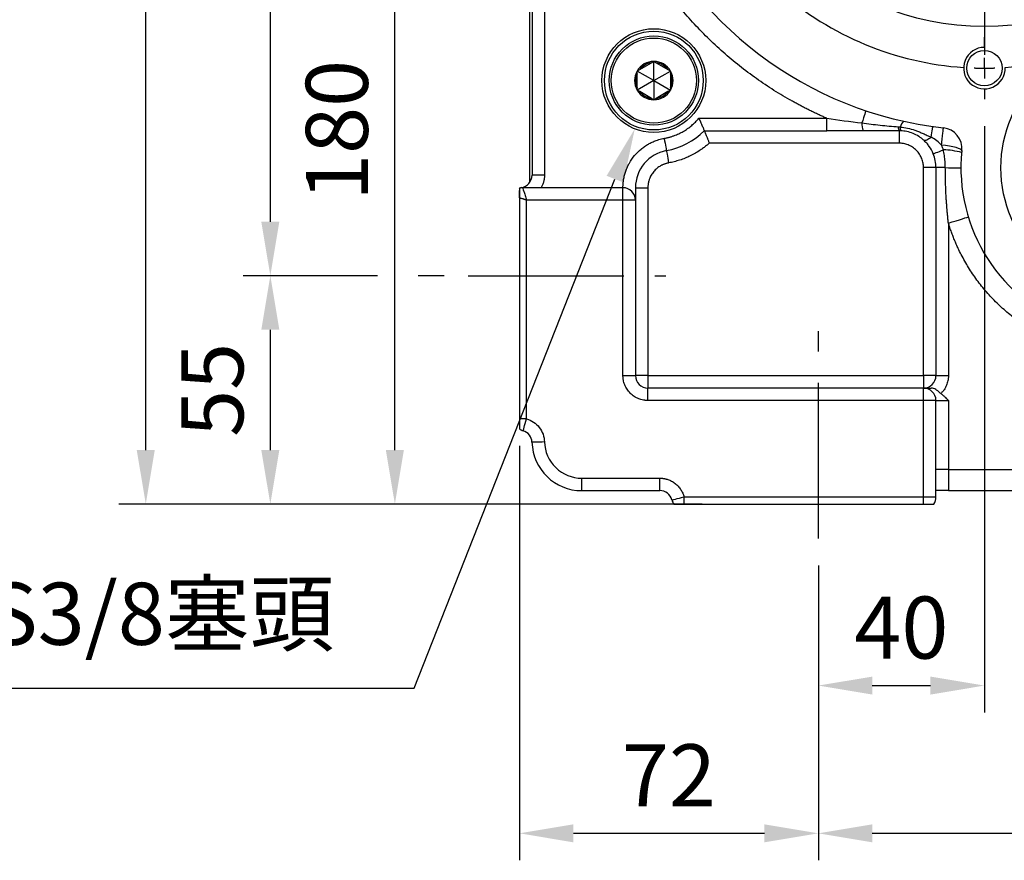
# Model space of a CAD drawing. Extents: x -46 to 1992, y -26 to 1274.
# Drawn here: x 631 to 868, y 539 to 741 of the extents above; entities that cross this region are included whole.
import ezdxf

# ---------------------------------------------------------------- set-up
doc = ezdxf.new("R2010")
doc.units = 0
doc.header["$LTSCALE"] = 30
doc.linetypes.add('CENTER', pattern=[2, 1.25, -0.25, 0.25, -0.25])
doc.layers.get('Defpoints').update_dxf_attribs({"linetype": 'CONTINUOUS'})
for name, color, linetype in [('CEN', 2, 'CENTER'), ('DIM', 3, 'CONTINUOUS'), ('MAIN', 7, 'CONTINUOUS'), ('THIN', 1, 'CONTINUOUS')]:
    doc.layers.add(name, color=color, linetype=linetype)
doc.styles.get("Standard").update_dxf_attribs({"font": 'simplex.shx'})
doc.dimstyles.new('C', dxfattribs={"dimscale": 6.5, "dimtxt": 2.3, "dimasz": 2, "dimexe": 1, "dimexo": 1, "dimgap": 1, "dimtad": 1, "dimtoh": 1, "dimdec": 4, "dimdsep": 46, "dimtxsty": 'Standard', "dimcen": 0, "dimclrd": 256, "dimclre": 256, "dimclrt": 256, "dimadec": 0, "dimazin": 0, "dimtfac": 0.6, "dimtdec": 4, "dimtofl": 0, "dimtmove": 0, "dimatfit": 3, "dimfxl": 0, "dimtolj": 1, "dimarcsym": 0})
doc.dimstyles.new('L', dxfattribs={"dimscale": 6.5, "dimtxt": 2.3, "dimasz": 2, "dimexe": 1, "dimexo": 1, "dimgap": 1, "dimtad": 1, "dimdec": 3, "dimdsep": 46, "dimtxsty": 'Standard', "dimcen": 3, "dimclrd": 256, "dimclre": 256, "dimclrt": 256, "dimazin": 2, "dimtfac": 0.6, "dimtdec": 3, "dimtmove": 0, "dimatfit": 3, "dimfxl": 0, "dimtolj": 1, "dimarcsym": 0})

# ---------------------------------------------------------------- blocks, each defined once
blk = doc.blocks.new('SW_CENTERMARKSYMBOL_0')
at = {"layer": 'CEN', "color": 0}
for p, q in [((0, 1.667), (0, 2.5)), ((0, 0), (0, 0.833)), ((0, 0), (0, -0.833)), ((0, -23.333), (0, -1.07)), ((0, -1.667), (0, -2.5)), ((-18.856, -6.144), (-19.445, -5.555)), ((18.856, -6.144), (19.445, -5.555)), ((-17.678, -7.322), (-18.267, -6.733)), ((17.678, -7.322), (18.267, -6.733)), ((-17.678, -7.322), (-17.088, -7.912)), ((17.678, -7.322), (17.088, -7.912)), ((-16.499, -8.501), (-15.91, -9.09)), ((16.499, -8.501), (15.91, -9.09)), ((0, -25), (0, -24.167)), ((-26.667, -25), (-27.25, -25)), ((-25, -25), (-25.833, -25)), ((-25, -25), (-24.167, -25)), ((-1.667, -25), (-23.93, -25)), ((-23.333, -25), (-22.75, -25)), ((0, -25), (-0.833, -25)), ((0, -25), (0, -25.833)), ((0, -25), (0.833, -25)), ((1.667, -25), (23.93, -25)), ((23.333, -25), (22.5, -25)), ((25, -25), (24.167, -25)), ((25, -25), (25.833, -25)), ((26.667, -25), (27.5, -25)), ((0, -26.667), (0, -48.93)), ((-21.557, -33.929), (-21.349, -33.843)), ((-23.097, -34.567), (-23.867, -34.886)), ((-23.097, -34.567), (-22.327, -34.248)), ((-24.637, -35.205), (-24.845, -35.291)), ((-16.499, -41.499), (-15.91, -40.91)), ((16.499, -41.499), (15.91, -40.91)), ((-17.678, -42.678), (-18.267, -43.267)), ((-17.678, -42.678), (-17.088, -42.088)), ((17.678, -42.678), (17.088, -42.088)), ((17.678, -42.678), (18.267, -43.267)), ((-18.856, -43.856), (-19.445, -44.445)), ((18.856, -43.856), (19.445, -44.445)), ((0, -48.333), (0, -47.5)), ((0, -50), (0, -49.167)), ((0, -50), (0, -50.833)), ((0, -51.667), (0, -52.5))]:
    blk.add_line(p, q, dxfattribs=at)
for start, end in [(90, 91.90986), (88.09014, 90), (93.81972, 131.18028), (48.81972, 86.18028), (133.09014, 135), (45, 46.90986), (135, 136.90986), (43.09014, 45), (138.81972, 176.18028), (3.81972, 41.18028), (178.09014, 180), (0, 1.90986), (180, 181.90986), (358.09014, 0), (183.81972, 198.68028), (318.81972, 356.18028), (200.59014, 202.5), (202.5, 204.40986), (206.31972, 221.18028), (223.09014, 225), (225, 226.90986), (313.09014, 315), (315, 316.90986), (228.81972, 266.18028), (273.81972, 311.18028), (268.09014, 270), (270, 271.90986)]:
    blk.add_arc((0, -25), 25, start, end, dxfattribs=at)
blk = doc.blocks.new('*D30')
at = {"layer": 'Defpoints', "color": 0}
for p in [(721.26, 804.55), (783.26, 804.55), (788.45, 624.55)]:
    blk.add_point(p, dxfattribs=at)
at = {"layer": 'DIM', "lineweight": -2}
for p, q in [((776.76, 804.55), (714.76, 804.55)), ((721.26, 637.55), (721.26, 791.55)), ((781.95, 624.55), (714.76, 624.55))]:
    blk.add_line(p, q, dxfattribs=at)
at = {"layer": 'DIM'}
for points in [[(719.09, 791.55), (723.43, 791.55), (721.26, 804.55)], [(719.09, 637.55), (723.43, 637.55), (721.26, 624.55)]]:
    blk.add_solid(points, dxfattribs=at)
at = {"layer": 'DIM', "insert": (707.29, 714.55), "char_height": 14.95, "attachment_point": 5, "rotation": 90}
blk.add_mtext('\\A1;180', dxfattribs=at)
blk = doc.blocks.new('*D31')
at = {"layer": 'Defpoints', "color": 0}
for p in [(661.26, 912.59), (752.99, 912.59), (788.45, 624.55)]:
    blk.add_point(p, dxfattribs=at)
at = {"layer": 'DIM', "lineweight": -2}
for p, q in [((746.49, 912.59), (654.76, 912.59)), ((661.26, 637.55), (661.26, 899.59)), ((781.95, 624.55), (654.76, 624.55))]:
    blk.add_line(p, q, dxfattribs=at)
at = {"layer": 'DIM'}
for points in [[(659.09, 899.59), (663.43, 899.59), (661.26, 912.59)], [(659.09, 637.55), (663.43, 637.55), (661.26, 624.55)]]:
    blk.add_solid(points, dxfattribs=at)
at = {"layer": 'DIM', "insert": (647.29, 768.57), "char_height": 14.95, "attachment_point": 5, "rotation": 90}
blk.add_mtext('\\A1;288', dxfattribs=at)
blk = doc.blocks.new('*D57')
at = {"layer": 'Defpoints', "color": 0}
for p in [(738.9, 879.55), (691.26, 679.55), (739.6, 679.55)]:
    blk.add_point(p, dxfattribs=at)
at = {"layer": 'DIM', "lineweight": -2}
for p, q in [((732.4, 879.55), (684.76, 879.55)), ((691.26, 866.55), (691.26, 692.55)), ((717.04, 679.55), (684.76, 679.55)), ((733.1, 679.55), (726.88, 679.55))]:
    blk.add_line(p, q, dxfattribs=at)
at = {"layer": 'DIM'}
for points in [[(689.09, 866.55), (693.43, 866.55), (691.26, 879.55)], [(689.09, 692.55), (693.43, 692.55), (691.26, 679.55)]]:
    blk.add_solid(points, dxfattribs=at)
at = {"layer": 'DIM', "insert": (677.29, 779.55), "char_height": 14.95, "attachment_point": 5, "rotation": 90}
blk.add_mtext('\\A1;200', dxfattribs=at)
blk = doc.blocks.new('*D58')
at = {"layer": 'Defpoints', "color": 0}
for p in [(739.6, 679.55), (691.26, 624.55), (801.79, 624.55)]:
    blk.add_point(p, dxfattribs=at)
at = {"layer": 'DIM', "lineweight": -2}
for p, q in [((716.63, 679.55), (684.76, 679.55)), ((733.1, 679.55), (727.9, 679.55)), ((691.26, 666.55), (691.26, 637.55)), ((795.29, 624.55), (684.76, 624.55))]:
    blk.add_line(p, q, dxfattribs=at)
at = {"layer": 'DIM'}
for points in [[(689.09, 666.55), (693.43, 666.55), (691.26, 679.55)], [(689.09, 637.55), (693.43, 637.55), (691.26, 624.55)]]:
    blk.add_solid(points, dxfattribs=at)
at = {"layer": 'DIM', "insert": (677.29, 652.05), "char_height": 14.95, "attachment_point": 5, "rotation": 90}
blk.add_mtext('\\A1;55', dxfattribs=at)
blk = doc.blocks.new('*D42')
at = {"layer": 'Defpoints', "color": 0}
for p in [(863.26, 722.05), (823.26, 616.28), (863.26, 580.82)]:
    blk.add_point(p, dxfattribs=at)
at = {"layer": 'DIM', "lineweight": -2}
for p, q in [((863.26, 715.55), (863.26, 574.32)), ((823.26, 609.78), (823.26, 574.32)), ((836.26, 580.82), (850.26, 580.82))]:
    blk.add_line(p, q, dxfattribs=at)
at = {"layer": 'DIM'}
for points in [[(836.26, 582.98), (836.26, 578.65), (823.26, 580.82)], [(850.26, 582.98), (850.26, 578.65), (863.26, 580.82)]]:
    blk.add_solid(points, dxfattribs=at)
at = {"layer": 'DIM', "insert": (843.26, 594.79), "char_height": 14.95, "attachment_point": 5}
blk.add_mtext('\\A1;40', dxfattribs=at)
blk = doc.blocks.new('*D43')
at = {"layer": 'Defpoints', "color": 0}
for p in [(751.26, 645.08), (823.26, 616.28), (823.26, 545.23)]:
    blk.add_point(p, dxfattribs=at)
at = {"layer": 'DIM', "lineweight": -2}
for p, q in [((751.26, 638.58), (751.26, 538.73)), ((823.26, 609.78), (823.26, 538.73)), ((764.26, 545.23), (810.26, 545.23))]:
    blk.add_line(p, q, dxfattribs=at)
at = {"layer": 'DIM'}
for points in [[(764.26, 547.39), (764.26, 543.06), (751.26, 545.23)], [(810.26, 547.39), (810.26, 543.06), (823.26, 545.23)]]:
    blk.add_solid(points, dxfattribs=at)
at = {"layer": 'DIM', "insert": (787.26, 559.2), "char_height": 14.95, "attachment_point": 5}
blk.add_mtext('\\A1;72', dxfattribs=at)
blk = doc.blocks.new('*D44')
at = {"layer": 'Defpoints', "color": 0}
for p in [(973.26, 616.28), (823.26, 580.82), (973.26, 545.23)]:
    blk.add_point(p, dxfattribs=at)
at = {"layer": 'DIM', "lineweight": -2}
for p, q in [((973.26, 609.78), (973.26, 538.73)), ((823.26, 574.32), (823.26, 538.73)), ((836.26, 545.23), (960.26, 545.23))]:
    blk.add_line(p, q, dxfattribs=at)
at = {"layer": 'DIM'}
for points in [[(836.26, 547.39), (836.26, 543.06), (823.26, 545.23)], [(960.26, 547.39), (960.26, 543.06), (973.26, 545.23)]]:
    blk.add_solid(points, dxfattribs=at)
at = {"layer": 'DIM', "insert": (898.26, 559.2), "char_height": 14.95, "attachment_point": 5}
blk.add_mtext('\\A1;150', dxfattribs=at)
blk = doc.blocks.new('*D29')
at = {"layer": 'Defpoints', "color": 0}
for p in [(783.63, 726.55), (779.05, 714.92)]:
    blk.add_point(p, dxfattribs=at)
at = {"layer": 'DIM', "lineweight": -2}
for p, q in [((725.89, 580.23), (774.27, 702.83)), ((575.94, 580.23), (725.89, 580.23))]:
    blk.add_line(p, q, dxfattribs=at)
at = {"layer": 'DIM'}
blk.add_solid([(772.26, 703.62), (776.29, 702.03), (779.05, 714.92)], dxfattribs=at)
at = {"layer": 'DIM', "insert": (647.67, 598.12), "char_height": 14.95, "attachment_point": 5}
blk.add_mtext('\\A1;6xPS3/8{\\fPMingLiU|b0|i0|c136|p18;塞頭}', dxfattribs=at)
blk = doc.blocks.new('*D52')
at = {"layer": 'Defpoints', "color": 0}
for p in [(863.26, 799.55), (815.53, 756.82), (850.84, 758.19), (813.76, 755.05), (863.26, 732.76)]:
    blk.add_point(p, dxfattribs=at)
at = {"layer": 'DIM', "lineweight": -2}
blk.add_line((820.13, 761.42), (833.92, 775.21), dxfattribs=at)
blk.add_arc((863.26, 804.55), 47.99, 240.5679, 254.4321, dxfattribs=at)
at = {"layer": 'DIM'}
for points in [[(838.37, 761.03), (840.99, 764.48), (829.32, 770.61)], [(850.67, 760.46), (850.09, 756.17), (863.26, 756.56)]]:
    blk.add_solid(points, dxfattribs=at)
at = {"layer": 'DIM', "insert": (850.15, 773.16), "char_height": 14.95, "attachment_point": 5, "rotation": 337.3296}
blk.add_mtext('\\A1;45°', dxfattribs=at)

msp = doc.modelspace()

# ---------------------------------------------------------------- linework, layer by layer
at = {"layer": 'CEN'}
for p, q in [((738.8984, 679.54918), (786.56065, 679.54918)), ((823.26053, 616.28138), (823.26053, 666.1762))]:
    msp.add_line(p, q, dxfattribs=at)
at = {"layer": 'MAIN'}
for p, q in [((754.29053, 854.58518), (754.29053, 703.74918)), ((757.29053, 854.58518), (757.29053, 703.74918)), ((753.79053, 702.09087), (753.79053, 745.49647)), ((780.22394, 729.19903), (783.04462, 730.82754)), ((783.63428, 726.54918), (783.63428, 731.16798)), ((784.22395, 730.82754), (787.04462, 729.19903)), ((783.63428, 726.54918), (779.63428, 728.85859)), ((779.63428, 724.92067), (779.63428, 728.17769)), ((783.63428, 726.54918), (787.63428, 728.85859)), ((787.63428, 728.17769), (787.63428, 724.92067)), ((783.63428, 726.54918), (779.63428, 724.23979)), ((783.63428, 726.54918), (787.63428, 724.23979)), ((783.63428, 726.54918), (783.63428, 721.93038)), ((783.04462, 722.27083), (780.22394, 723.89934)), ((787.04462, 723.89934), (784.22395, 722.27083)), ((794.47688, 717.46518), (825.30507, 717.46518)), ((825.30507, 714.46518), (825.30507, 717.46518)), ((795.79684, 714.46518), (825.30507, 714.46518)), ((842.70053, 714.46518), (842.70053, 711.46518)), ((842.70053, 711.46518), (796.98696, 711.46518)), ((851.59053, 705.57519), (848.59053, 705.57519)), ((848.59053, 655.48919), (848.59053, 705.57519)), ((853.84643, 705.57519), (851.59053, 705.57519)), ((851.59053, 705.57519), (851.59053, 655.48919)), ((757.29053, 703.74918), (754.29053, 703.74918)), ((751.26053, 700.61271), (751.20855, 700.59398)), ((751.26053, 698.3074), (751.26053, 700.06769)), ((776.20053, 700.74919), (752.02253, 700.74919)), ((776.20053, 697.74919), (776.20053, 700.74919)), ((779.20053, 700.74919), (782.20053, 700.74919)), ((782.20053, 700.74919), (782.20053, 655.48919)), ((751.26053, 698.3074), (751.26053, 645.08332)), ((752.99053, 645.08332), (752.99053, 697.74919)), ((776.20053, 697.74919), (752.99053, 697.74919)), ((776.20053, 655.48919), (776.20053, 697.74919)), ((779.20053, 697.74919), (776.20053, 697.74919)), ((779.20053, 697.74919), (779.20053, 655.48919)), ((854.59053, 692.23797), (854.59053, 655.48919)), ((776.20053, 655.48919), (779.20053, 655.48919)), ((782.20053, 655.48919), (779.20053, 655.48919)), ((782.20053, 655.48919), (782.20053, 652.48918)), ((782.20053, 655.48919), (848.59053, 655.48919)), ((851.59053, 655.48919), (848.59053, 655.48919)), ((848.59053, 655.48919), (848.59053, 652.48918)), ((851.59053, 655.48919), (854.59053, 655.48919)), ((782.20053, 649.48919), (782.20053, 652.48918)), ((848.59053, 652.48918), (782.20053, 652.48918)), ((848.59053, 649.48919), (848.59053, 652.48918)), ((848.59053, 649.48919), (782.20053, 649.48919)), ((848.59053, 626.27919), (848.59053, 649.48919)), ((851.59053, 649.48919), (848.59053, 649.48919)), ((851.59053, 626.27919), (851.59053, 649.48919)), ((851.59053, 649.48919), (854.59053, 649.48919)), ((854.59053, 649.48919), (854.59053, 632.85498)), ((752.99053, 645.08332), (751.26053, 645.08332)), ((751.26053, 645.08332), (751.26053, 642.63238)), ((854.59053, 632.85498), (851.59053, 632.85498)), ((854.59053, 632.85498), (854.59053, 627.77498)), ((854.59053, 632.85498), (941.59053, 632.85498)), ((766.28391, 630.77499), (785.09053, 630.77499)), ((766.28391, 627.77498), (766.28391, 630.77499)), ((785.09053, 627.77498), (785.09053, 630.77499)), ((766.28391, 627.77498), (785.09053, 627.77498)), ((790.89892, 626.27919), (790.89892, 624.54918)), ((790.89892, 626.27919), (848.59053, 626.27919)), ((848.59053, 624.54918), (848.59053, 626.27919)), ((848.59053, 626.27919), (851.59053, 626.27919)), ((854.59053, 627.77498), (941.59053, 627.77498)), ((790.89892, 624.54918), (848.59053, 624.54918))]:
    msp.add_line(p, q, dxfattribs=at)
at = {"layer": 'MAIN', "flags": 128}
for points in [[(834.72141, 719.28251), (834.70424, 719.23122), (834.6531, 719.07842), (834.56908, 718.82738), (834.45396, 718.48344), (834.3102, 718.05393), (834.14086, 717.54799), (833.94954, 716.97639), (833.74033, 716.35132)], [(850.46942, 712.93685), (850.54705, 713.49287), (850.61731, 713.99609), (850.67898, 714.43773), (850.73096, 714.81007), (850.77237, 715.10663), (850.80247, 715.32223), (850.82075, 715.45312), (850.82687, 715.497)], [(786.13495, 712.62698), (786.23842, 712.05093), (786.33791, 711.49701), (786.42961, 710.98653), (786.50998, 710.53908), (786.57594, 710.17187), (786.62495, 709.89901), (786.65513, 709.73097), (786.66531, 709.67424)], [(850.46942, 712.93685), (850.16852, 712.69549), (849.87808, 712.48936), (849.6041, 712.32271), (849.35227, 712.199), (849.12778, 712.12079), (848.93531, 712.08971), (848.77882, 712.10639), (848.66157, 712.17049)], [(786.66531, 709.67424), (786.67551, 709.6175), (786.70569, 709.44947), (786.7547, 709.17661), (786.82066, 708.8094), (786.90103, 708.36195), (786.99272, 707.85146), (787.09221, 707.29755), (787.19568, 706.72149)], [(850.94202, 708.90835), (850.98725, 708.92665), (851.12148, 708.98094), (851.34034, 709.06946), (851.63672, 709.18932), (852.00096, 709.33664), (852.42123, 709.50661), (852.88384, 709.6937), (853.37376, 709.89185)], [(857.81243, 709.63774), (857.73418, 709.8169), (857.46814, 710.00847), (857.02453, 710.20512), (856.42035, 710.3993), (855.67878, 710.58356), (854.82825, 710.75085), (853.90138, 710.89473), (852.93373, 711.0097)], [(853.84643, 705.57519), (854.62526, 705.5747), (855.34925, 705.57423), (855.9987, 705.57379), (856.55599, 705.57338), (857.00596, 705.57303), (857.3364, 705.57273), (857.53833, 705.5725), (857.60625, 705.57233)], [(854.59053, 692.23797), (855.52357, 692.52246), (856.42076, 692.79603), (857.24761, 693.04815), (857.97235, 693.26913), (858.56713, 693.45049), (859.00909, 693.58524), (859.28125, 693.66823), (859.37315, 693.69625)], [(752.14053, 642.20625), (752.15686, 642.26153), (752.20523, 642.42525), (752.28378, 642.69112), (752.38949, 643.04892), (752.5183, 643.4849), (752.66525, 643.9823), (752.8247, 644.52202), (752.99053, 645.08332)], [(757.28788, 639.5075), (756.70287, 639.49011), (756.14034, 639.47339), (755.6219, 639.45797), (755.1675, 639.44445), (754.79458, 639.43337), (754.51747, 639.42513), (754.34683, 639.42006), (754.2892, 639.41835)], [(787.99473, 625.52708), (788.05053, 625.54153), (788.2158, 625.58433), (788.48417, 625.65383), (788.84535, 625.74736), (789.28544, 625.86134), (789.78753, 625.99137), (790.33234, 626.13246), (790.89892, 626.27919)]]:
    msp.add_lwpolyline(points, dxfattribs=at)
at = {"layer": 'MAIN'}
for centre, radius in [((863.26053, 804.54918), 65), ((783.63428, 726.54918), 12.5), ((783.63428, 726.54918), 11.9), ((783.63428, 726.54918), 10.75), ((783.63428, 726.54918), 10.25), ((898.24624, 705.54918), 31), ((863.26053, 729.54918), 4.25)]:
    msp.add_circle(centre, radius, dxfattribs=at)
for centre, radius, start, end in [((863.26053, 804.54918), 89.916, 140.2425544, 263.699694), ((898.24624, 705.54918), 40.64, 174.1431533, 44.7827486), ((783.63428, 726.54918), 4.6188, 90, 150), ((783.63428, 726.54918), 4.3188, 97.8473828, 142.1526172), ((783.63428, 726.54918), 4.6188, 30, 90), ((783.63428, 726.54918), 4.3188, 37.8473828, 82.1526172), ((783.63428, 726.54918), 4.6188, 150, 210), ((783.63428, 726.54918), 4.3188, 157.8473828, 202.1526172), ((783.63428, 726.54918), 4.6188, 330, 30), ((783.63428, 726.54918), 4.3188, 337.8473828, 22.1526172), ((783.63428, 726.54918), 4.6188, 210, 270), ((783.63428, 726.54918), 4.3188, 217.8473828, 262.1526172), ((783.63428, 726.54918), 4.6188, 270, 330), ((783.63428, 726.54918), 4.3188, 277.8473828, 322.1526172), ((836.99897, 716.01551), 3.2759, 174.1163233, 208.2456072), ((845.19129, 715.03447), 2.21996, 128.8085403, 171.6269304), ((783.63428, 726.54918), 17.145, 280.1827454, 315.1856504), ((844.40404, 715.28189), 1.88917, 176.2839845, 205.6142614), ((846.20815, 715.10535), 3.22305, 175.508631, 191.5814542), ((852.84449, 710.20644), 5, 354.1431533, 83.699694), ((788.26841, 700.74918), 9.06788, 100.1827454, 180), ((852.71609, 691.2252), 18.67823, 74.2977507, 87.9821617), ((842.70053, 705.57518), 8.89, 0, 22.0202909), ((751.29053, 703.74918), 3, 278.3644388, 0), ((752.02253, 698.77071), 2.032, 98.3644395, 112.0243128), ((752.02253, 698.71718), 2.032, 90, 112.0243128), ((776.20053, 697.74918), 3, 0, 90), ((782.20053, 655.48918), 3, 180, 270), ((848.59053, 655.48918), 3, 270, 0), ((848.59053, 649.48918), 3, 0, 90), ((752.99053, 645.08331), 3, 234.7835664, 253.5407504), ((751.29053, 639.32918), 3, 1.7030813, 73.5407504), ((766.28391, 639.77498), 12, 181.7030813, 270), ((785.09053, 624.77498), 3, 14.5189384, 90), ((848.59053, 626.27918), 3, 324.7835664, 0), ((790.89892, 626.27918), 3, 194.5189384, 215.2164336)]:
    msp.add_arc(centre, radius, start, end, dxfattribs=at)
for points, knots in [([(825.30507, 717.46518), (825.00047, 717.59904), (824.39141, 717.8667), (823.4834, 718.28023), (822.57978, 718.70244), (821.68093, 719.13421), (820.78675, 719.57529), (819.89727, 720.02575), (819.01249, 720.48557), (818.13239, 720.95476), (817.25699, 721.43332), (815.20144, 722.5852), (812.01844, 724.50475), (807.80199, 727.36591), (803.72879, 730.46114), (799.80644, 733.79156), (796.06227, 737.33639), (791.32685, 742.33569), (785.93959, 749.04108), (780.4158, 757.68999), (775.90366, 766.77582), (772.41164, 776.19534), (769.92599, 785.92895), (768.46917, 795.96833), (768.09293, 806.22379), (768.70984, 814.80291), (769.76104, 821.60821), (770.82421, 826.65326), (772.15597, 831.62365), (773.74548, 836.48606), (775.58607, 841.23778), (777.20325, 844.82921), (778.4423, 847.33979), (779.204, 848.81734), (779.99112, 850.28102), (780.80428, 851.73047), (781.64123, 853.16708), (782.22038, 854.11238), (782.51006, 854.58518)], [0, 0, 0, 0, 0.006130106, 0.012257449, 0.018382706, 0.02450655, 0.030629658, 0.036752706, 0.042876369, 0.049001324, 0.055128246, 0.06125781, 0.092415203, 0.123575757, 0.155099194, 0.186625829, 0.218335528, 0.250048444, 0.313447598, 0.37647462, 0.438770313, 0.500000247, 0.561230181, 0.623525874, 0.686552896, 0.749952051, 0.78166175, 0.813374666, 0.844898103, 0.876424737, 0.90758213, 0.938742684, 0.948956162, 0.959163899, 0.969369021, 0.979574659, 0.989783943, 1, 1, 1, 1]), ([(786.13495, 712.62698), (786.24943, 712.64839), (786.4782, 712.69117), (786.81902, 712.76597), (787.15768, 712.84847), (787.49405, 712.93943), (787.82816, 713.03866), (788.16, 713.14621), (788.76909, 713.36031), (789.64065, 713.72252), (790.73983, 714.29758), (791.785, 714.96617), (792.60116, 715.59613), (793.21657, 716.13817), (793.65626, 716.56124), (794.07881, 717.00188), (794.3441, 717.31064), (794.47688, 717.46518)], [0, 0, 0, 0, 0.035508047, 0.070960097, 0.106377664, 0.141782326, 0.177195684, 0.212639324, 0.248134776, 0.374043501, 0.500006349, 0.625915074, 0.751877923, 0.813936477, 0.875899154, 0.937881762, 1, 1, 1, 1]), ([(794.47688, 717.46518), (794.50226, 717.41065), (794.55197, 717.30383), (794.6242, 717.14708), (794.69271, 716.99759), (794.75745, 716.85562), (794.81845, 716.72131), (794.87568, 716.59476), (794.92917, 716.47597), (795.04606, 716.2148), (795.21247, 715.83664), (795.41371, 715.37281), (795.5769, 714.98924), (795.68127, 714.74189), (795.74054, 714.60015), (795.77282, 714.52269), (795.79307, 714.47417), (795.79559, 714.46817), (795.79685, 714.46518)], [0, 0, 0, 0, 0.036585539, 0.071664369, 0.105237066, 0.137304292, 0.167866814, 0.196925522, 0.22448146, 0.250535856, 0.380749854, 0.500238937, 0.628078702, 0.749834232, 0.813212824, 0.875962122, 0.938188243, 1, 1, 1, 1]), ([(833.74033, 716.35132), (835.21831, 716.15677), (836.68445, 715.98368), (839.60746, 715.67015), (841.06412, 715.52996), (842.51884, 715.40433)], [0, 0, 0, 0, 0.5, 0.5, 1, 1, 1, 1]), ([(795.79685, 714.46518), (795.79722, 714.46425), (795.79799, 714.46237), (795.80423, 714.44714), (795.81434, 714.42269), (795.82875, 714.38801), (795.84737, 714.34323), (795.87023, 714.28822), (795.91725, 714.17467), (796.00805, 713.9527), (796.15916, 713.58319), (796.3436, 713.121), (796.50352, 712.71895), (796.65085, 712.34056), (796.76292, 712.05195), (796.8825, 711.74036), (796.95487, 711.54972), (796.98696, 711.46518)], [0, 0, 0, 0, 0.034818582, 0.069914389, 0.105307094, 0.141016153, 0.177060921, 0.213460766, 0.250235183, 0.369043202, 0.499840133, 0.611721731, 0.749463415, 0.793692577, 0.874823726, 0.944489285, 1, 1, 1, 1]), ([(834.11314, 714.46518), (832.65172, 714.46518), (831.18755, 714.46518), (828.25216, 714.46518), (826.78094, 714.46518), (825.30507, 714.46518)], [0, 0, 0, 0, 0.5, 0.5, 1, 1, 1, 1]), ([(842.70053, 714.46518), (841.2662, 714.46518), (839.8329, 714.46518), (836.96975, 714.46518), (835.53981, 714.46518), (834.11314, 714.46518)], [0, 0, 0, 0, 0.5, 0.5, 1, 1, 1, 1]), ([(842.99499, 715.35774), (843.59294, 715.30364), (844.18437, 715.21531), (845.35899, 714.96345), (845.93199, 714.80263), (846.79484, 714.50577), (847.08371, 714.39722), (847.66701, 714.16115), (847.95876, 714.03468), (848.55694, 713.76357), (848.86135, 713.61917), (849.3627, 713.38498), (849.5368, 713.30404), (849.83046, 713.1756), (849.93363, 713.13163), (850.16588, 713.03947), (850.29114, 712.9908), (850.46942, 712.93685)], [0, 0, 0, 0, 0.25, 0.25, 0.5, 0.5, 0.625, 0.625, 0.75, 0.75, 0.875, 0.875, 0.9375, 0.9375, 0.96875, 0.96875, 1, 1, 1, 1]), ([(848.66157, 712.1705), (848.56843, 712.25467), (848.47253, 712.33774), (848.27714, 712.49975), (848.17749, 712.57884), (847.87312, 712.80992), (847.66299, 712.9557), (847.01193, 713.36668), (846.54647, 713.60688), (845.58961, 713.99852), (845.09613, 714.15215), (844.07852, 714.37316), (843.56269, 714.4381), (843.05072, 714.45828)], [0, 0, 0, 0, 0.0625, 0.0625, 0.125, 0.125, 0.25, 0.25, 0.5, 0.5, 0.75, 0.75, 1, 1, 1, 1]), ([(852.93373, 711.0097), (852.99825, 711.59489), (853.05892, 712.14517), (853.14331, 712.91048), (853.17006, 713.15299), (853.21938, 713.60023), (853.24219, 713.80711), (853.28401, 714.18635), (853.30266, 714.35545), (853.33484, 714.64724), (853.3485, 714.77113), (853.38194, 715.07432), (853.39318, 715.17624), (853.39318, 715.17624)], [0, 0, 0, 0, 0.25, 0.25, 0.375, 0.375, 0.5, 0.5, 0.625, 0.625, 0.75, 0.75, 1, 1, 1, 1]), ([(776.20053, 700.74918), (776.20141, 700.85986), (776.20317, 701.08102), (776.21733, 701.41234), (776.23992, 701.74287), (776.27177, 702.07263), (776.31266, 702.4016), (776.39816, 702.96312), (776.56431, 703.75145), (776.86998, 704.75931), (777.26659, 705.74749), (777.92248, 707.03518), (778.96066, 708.53405), (780.25227, 709.82075), (781.4037, 710.69397), (782.30603, 711.25898), (783.24415, 711.73805), (784.093, 712.08272), (784.84335, 712.32679), (785.48398, 712.49939), (785.91781, 712.58442), (786.13495, 712.62698)], [0, 0, 0, 0, 0.01975912, 0.039486642, 0.059197435, 0.078906408, 0.09862847, 0.118378505, 0.180309767, 0.242271755, 0.306199763, 0.370158243, 0.500005514, 0.629852785, 0.693780795, 0.757739276, 0.819670536, 0.881632522, 0.921087046, 0.960503082, 1, 1, 1, 1]), ([(850.94202, 708.90836), (850.68288, 709.54909), (850.35884, 710.1392), (849.78165, 710.96051), (849.57365, 711.22331), (849.13588, 711.71745), (848.90502, 711.95046), (848.66157, 712.1705)], [0, 0, 0, 0, 0.5, 0.5, 0.75, 0.75, 1, 1, 1, 1]), ([(852.93373, 711.0097), (852.59842, 711.3648), (852.22042, 711.7056), (851.39227, 712.35139), (850.94722, 712.6529), (850.46942, 712.93685)], [0, 0, 0, 0, 0.5, 0.5, 1, 1, 1, 1]), ([(796.98696, 711.46518), (796.87215, 711.36489), (796.64265, 711.16441), (796.29002, 710.87377), (795.93158, 710.59081), (795.56669, 710.31623), (795.19554, 710.04984), (794.56352, 709.61761), (793.64904, 709.0515), (792.42467, 708.4057), (791.15885, 707.84502), (790.07624, 707.45234), (789.19838, 707.18368), (788.53666, 707.00602), (787.86937, 706.84934), (787.42035, 706.76413), (787.19568, 706.72149)], [0, 0, 0, 0, 0.041517105, 0.08298891, 0.124436725, 0.1658819, 0.207345787, 0.24884971, 0.374402006, 0.500003259, 0.625555556, 0.751156809, 0.813376447, 0.875542124, 0.937725957, 1, 1, 1, 1]), ([(848.59053, 705.57518), (848.58977, 705.64716), (848.58823, 705.79095), (848.57597, 706.00621), (848.55641, 706.22071), (848.52884, 706.43444), (848.47409, 706.76393), (848.37021, 707.20528), (848.18303, 707.75398), (847.93942, 708.2892), (847.53482, 708.98183), (846.89518, 709.76983), (846.10731, 710.40936), (845.4147, 710.81399), (844.87965, 711.05756), (844.33079, 711.24479), (843.84289, 711.35977), (843.41795, 711.42481), (843.06002, 711.45886), (842.82048, 711.46307), (842.70053, 711.46518)], [0, 0, 0, 0, 0.023353376, 0.046655329, 0.069937031, 0.093229734, 0.116564647, 0.178299906, 0.240091888, 0.304401297, 0.368767659, 0.500005624, 0.631243589, 0.695553003, 0.759919369, 0.821654624, 0.883446604, 0.92228357, 0.961086406, 1, 1, 1, 1]), ([(853.37376, 709.89185), (853.34513, 709.97089), (853.28849, 710.12724), (853.20021, 710.35727), (853.11149, 710.58072), (853.02275, 710.79772), (852.96317, 710.93959), (852.93373, 711.0097)], [0, 0, 0, 0, 0.208967763, 0.413370254, 0.613347991, 0.808920406, 1, 1, 1, 1]), ([(853.84643, 705.57518), (853.84545, 705.72192), (853.8435, 706.01441), (853.82759, 706.45157), (853.80261, 706.88574), (853.76793, 707.31707), (853.71345, 707.85048), (853.63046, 708.47854), (853.51321, 709.194), (853.41983, 709.66131), (853.37376, 709.89185)], [0, 0, 0, 0, 0.101173222, 0.201676279, 0.301598372, 0.401027878, 0.500052318, 0.671336449, 0.837862091, 1, 1, 1, 1]), ([(787.19568, 706.72149), (787.11136, 706.70529), (786.94317, 706.67298), (786.69425, 706.61136), (786.4489, 706.54027), (786.20728, 706.45878), (785.96936, 706.36714), (785.73514, 706.26528), (785.50462, 706.15321), (785.03464, 705.89992), (784.36207, 705.43719), (783.58959, 704.66272), (782.96371, 703.76534), (782.606, 702.97474), (782.41534, 702.36773), (782.31919, 701.96988), (782.25103, 701.56724), (782.2084, 701.1598), (782.20316, 700.88638), (782.20053, 700.74918)], [0, 0, 0, 0, 0.030490553, 0.060816656, 0.091031916, 0.121190533, 0.15134701, 0.181555866, 0.211871331, 0.242347073, 0.371149536, 0.500013422, 0.628815901, 0.757679804, 0.806336357, 0.854674135, 0.902915297, 0.951283337, 1, 1, 1, 1]), ([(854.59053, 692.23797), (854.55559, 692.55035), (854.48557, 693.17637), (854.39049, 694.1184), (854.3025, 695.065), (854.22237, 696.01624), (854.14989, 696.9721), (854.08507, 697.93259), (854.014, 699.13129), (853.94474, 700.56663), (853.88798, 702.23695), (853.85268, 703.90637), (853.84851, 705.01905), (853.84643, 705.57518)], [0, 0, 0, 0, 0.070553303, 0.141391875, 0.212520683, 0.283944631, 0.355668565, 0.427697269, 0.500035469, 0.625214199, 0.750251308, 0.875171612, 1, 1, 1, 1]), ([(757.29053, 703.74918), (757.28972, 703.6741), (757.2881, 703.5242), (757.27509, 703.29996), (757.25434, 703.07684), (757.22508, 702.85484), (757.18752, 702.63396), (757.1416, 702.4142), (757.07392, 702.14154), (756.97636, 701.81903), (756.83784, 701.45182), (756.67691, 701.09341), (756.55019, 700.86411), (756.48668, 700.74918)], [0, 0, 0, 0, 0.071703651, 0.143150246, 0.214439425, 0.285671489, 0.356946981, 0.428366257, 0.500029074, 0.625194898, 0.749886303, 0.874642032, 1, 1, 1, 1]), ([(751.26053, 700.6009), (751.26053, 700.60089), (751.26053, 700.54571), (751.26053, 700.38043), (751.26053, 700.31157), (751.26053, 700.15089), (751.26053, 700.05856), (751.26053, 699.74333), (751.26053, 699.49289), (751.26053, 699.06849), (751.26053, 698.92246), (751.26053, 698.6211), (751.26053, 698.46439), (751.26053, 698.3074)], [0, 0, 0, 0, 0.25, 0.25, 0.375, 0.375, 0.5, 0.5, 0.75, 0.75, 0.875, 0.875, 1, 1, 1, 1]), ([(752.02253, 700.74918), (752.02253, 700.74918), (752.04773, 700.6711), (752.14471, 700.37054), (752.21645, 700.14818), (752.39565, 699.59282), (752.50303, 699.26004), (752.73716, 698.53443), (752.8638, 698.14195), (752.99053, 697.74918)], [0, 0, 0, 0, 0.25, 0.25, 0.5, 0.5, 0.75, 0.75, 1, 1, 1, 1]), ([(779.20053, 700.74918), (779.20053, 700.45959), (779.20053, 699.96584), (779.20053, 699.20791), (779.20053, 698.50003), (779.20053, 697.99002), (779.20053, 697.74918)], [0, 0, 0, 0, 0.293226997, 0.499946154, 0.763865408, 1, 1, 1, 1]), ([(752.99053, 697.74918), (752.93417, 697.76735), (752.82562, 697.80235), (752.66947, 697.8526), (752.52652, 697.89866), (752.39688, 697.9405), (752.2805, 697.97813), (752.17724, 698.01156), (752.00839, 698.06614), (751.7809, 698.1394), (751.50534, 698.22834), (751.34006, 698.28171), (751.26053, 698.3074)], [0, 0, 0, 0, 0.092210458, 0.177595322, 0.256154389, 0.327887522, 0.39279466, 0.45087585, 0.502131282, 0.680137867, 0.846084754, 1, 1, 1, 1]), ([(941.59053, 691.25645), (941.51753, 691.03827), (941.3716, 690.60212), (941.14032, 689.95241), (940.90014, 689.30649), (940.65016, 688.66463), (940.39061, 688.02676), (940.12143, 687.39291), (939.84264, 686.76307), (939.55423, 686.13724), (939.25621, 685.51541), (938.51976, 684.03641), (937.24506, 681.74973), (935.24356, 678.74298), (932.99115, 675.87859), (930.48262, 673.17075), (927.75198, 670.66242), (924.8126, 668.37611), (921.69719, 666.3354), (917.36638, 663.98009), (911.6977, 661.73495), (904.71486, 660.18762), (897.72941, 659.73828), (890.75588, 660.3451), (883.80973, 662.04957), (878.1933, 664.42197), (873.91672, 666.87436), (870.84828, 668.98471), (867.96108, 671.33685), (865.28784, 673.90601), (862.8409, 676.66988), (860.65378, 679.5842), (858.72048, 682.63549), (857.42612, 685.08591), (856.60172, 686.86257), (856.14465, 687.91635), (855.71439, 688.98067), (855.3116, 690.05574), (854.93379, 691.14079), (854.705, 691.87208), (854.59053, 692.23797)], [0, 0, 0, 0, 0.005987166, 0.011968781, 0.017946207, 0.023920806, 0.029893944, 0.035866988, 0.041841303, 0.047818256, 0.05379921, 0.059785526, 0.090815107, 0.121849154, 0.153692556, 0.185540541, 0.217807034, 0.250078172, 0.282344665, 0.314615803, 0.378255493, 0.440271295, 0.500000496, 0.559729697, 0.621745499, 0.685385189, 0.717651682, 0.74992282, 0.782189313, 0.814460451, 0.846303853, 0.878151839, 0.909181419, 0.940215467, 0.950188217, 0.960149074, 0.970104357, 0.98006039, 0.990023501, 1, 1, 1, 1]), ([(782.20053, 649.48918), (782.12721, 649.48996), (781.98073, 649.49152), (781.76145, 649.50401), (781.54295, 649.52394), (781.32523, 649.55203), (780.98958, 649.6078), (780.53999, 649.71362), (779.98104, 649.9043), (779.43583, 650.15245), (778.73026, 650.56462), (777.92755, 651.2162), (777.27607, 652.01878), (776.86388, 652.72432), (776.61577, 653.26937), (776.42504, 653.82848), (776.30792, 654.32549), (776.24166, 654.75837), (776.20698, 655.12298), (776.20268, 655.367), (776.20053, 655.48918)], [0, 0, 0, 0, 0.023353209, 0.046655078, 0.06993678, 0.093229568, 0.116564654, 0.178300433, 0.240091894, 0.304401824, 0.368767663, 0.500005627, 0.63124359, 0.695553525, 0.759919369, 0.821655143, 0.883446603, 0.922284272, 0.961087108, 1, 1, 1, 1]), ([(854.59053, 655.48918), (854.58961, 655.40953), (854.58778, 655.25041), (854.57305, 655.01228), (854.54955, 654.77514), (854.51641, 654.53898), (854.45204, 654.18298), (854.3322, 653.7119), (854.12257, 653.13985), (853.8564, 652.59163), (853.57288, 652.13317), (853.29413, 651.75741), (853.03772, 651.45313), (852.8505, 651.26546), (852.75675, 651.17147)], [0, 0, 0, 0, 0.0495957916, 0.0990660342, 0.1484888913, 0.197942751, 0.247505854, 0.3737053546, 0.5000141359, 0.6262136394, 0.7525224236, 0.8350045104, 0.9173759389, 1, 1, 1, 1]), ([(848.59053, 652.48918), (848.59145, 652.48918), (848.59328, 652.48918), (848.60801, 652.48918), (848.63151, 652.48918), (848.66465, 652.48918), (848.72902, 652.48918), (848.84886, 652.48918), (849.05849, 652.48918), (849.32466, 652.48918), (849.60819, 652.48918), (849.88693, 652.48918), (850.14335, 652.48918), (850.33056, 652.48918), (850.42431, 652.48918)], [0, 0, 0, 0, 0.0495957915, 0.0990660342, 0.1484888913, 0.197942751, 0.247505854, 0.3737053546, 0.5000141359, 0.6262136394, 0.7525224236, 0.8350045103, 0.9173759389, 1, 1, 1, 1]), ([(852.75675, 651.17147), (852.54871, 651.33168), (852.35803, 651.50386), (852.06952, 651.7463), (851.97252, 651.82536), (851.78058, 651.9721), (851.68547, 652.04002), (851.39994, 652.22512), (851.20673, 652.32454), (850.82284, 652.45574), (850.63235, 652.48918), (850.42431, 652.48918)], [0, 0, 0, 0, 0.25, 0.25, 0.375, 0.375, 0.5, 0.5, 0.75, 0.75, 1, 1, 1, 1]), ([(852.75675, 651.17147), (852.83176, 651.11262), (852.98618, 650.99146), (853.21785, 650.79626), (853.45795, 650.58487), (853.74622, 650.31982), (854.12501, 649.95302), (854.41891, 649.66018), (854.59053, 649.48918)], [0, 0, 0, 0, 0.11484387, 0.236441311, 0.364870318, 0.500197073, 0.708151316, 1, 1, 1, 1]), ([(752.99053, 645.08331), (754.20288, 644.72514), (755.27117, 643.99315), (756.81457, 641.9906), (757.25031, 640.77109), (757.28788, 639.5075)], [0, 0, 0, 0, 0.5, 0.5, 1, 1, 1, 1]), ([(757.28788, 639.5075), (757.35744, 637.16798), (758.33579, 634.9474), (761.69467, 631.6869), (763.94334, 630.77498), (766.28391, 630.77498)], [0, 0, 0, 0, 0.5, 0.5, 1, 1, 1, 1]), ([(785.09053, 630.77498), (785.17105, 630.77406), (785.33169, 630.77222), (785.57181, 630.75737), (785.81038, 630.73367), (786.04739, 630.70026), (786.28285, 630.65735), (786.51675, 630.60491), (786.74911, 630.54293), (787.22543, 630.39537), (787.92544, 630.09702), (788.78008, 629.54205), (789.53184, 628.8537), (790.04501, 628.18723), (790.38069, 627.62039), (790.59067, 627.18879), (790.76773, 626.7421), (790.85509, 626.43384), (790.89892, 626.27918)], [0, 0, 0, 0, 0.030576429, 0.061004217, 0.091331822, 0.121608181, 0.151882483, 0.182203924, 0.212621474, 0.243183637, 0.371570283, 0.500023776, 0.628410436, 0.756863942, 0.817807504, 0.878382773, 0.93898276, 1, 1, 1, 1]), ([(788.44798, 624.54918), (788.44798, 624.54918), (788.46385, 624.54918), (788.52603, 624.54918), (788.5731, 624.54918), (788.69599, 624.54918), (788.77119, 624.54918), (788.94885, 624.54918), (789.05227, 624.54918), (789.27818, 624.54918), (789.40145, 624.54918), (789.66909, 624.54918), (789.81165, 624.54918), (790.25365, 624.54918), (790.57526, 624.54918), (790.89892, 624.54918)], [0, 0, 0, 0, 0.125, 0.125, 0.25, 0.25, 0.375, 0.375, 0.5, 0.5, 0.625, 0.625, 0.75, 0.75, 1, 1, 1, 1]), ([(848.59053, 624.54918), (848.75236, 624.54918), (848.91149, 624.54918), (849.22455, 624.54918), (849.38011, 624.54918), (849.67679, 624.54918), (849.81751, 624.54918), (850.08383, 624.54918), (850.20995, 624.54918), (850.43603, 624.54918), (850.53748, 624.54918), (850.71669, 624.54918), (850.79289, 624.54918), (850.97643, 624.54918), (851.04147, 624.54918), (851.04147, 624.54918)], [0, 0, 0, 0, 0.125, 0.125, 0.25, 0.25, 0.375, 0.375, 0.5, 0.5, 0.625, 0.625, 0.75, 0.75, 1, 1, 1, 1])]:
    msp.add_open_spline(points, degree=3, knots=knots, dxfattribs=at)
for points in [[(783.04461, 730.82754), (783.24671, 730.94422), (783.44324, 731.05769), (783.63428, 731.16799)], [(783.63428, 731.16799), (783.82676, 731.05686), (784.02284, 730.94365), (784.22395, 730.82754)], [(779.63428, 728.85859), (779.82676, 728.96972), (780.02284, 729.08292), (780.22395, 729.19903)], [(779.63428, 728.1777), (779.63428, 728.4103), (779.63428, 728.63666), (779.63428, 728.85859)], [(787.04461, 729.19903), (787.24671, 729.08235), (787.44324, 728.96888), (787.63428, 728.85859)], [(787.63428, 728.85859), (787.63428, 728.63681), (787.63428, 728.40895), (787.63428, 728.1777)], [(779.63428, 724.23978), (779.63428, 724.46156), (779.63428, 724.68942), (779.63428, 724.92067)], [(780.22395, 723.89934), (780.02186, 724.01602), (779.82532, 724.12949), (779.63428, 724.23978)], [(787.63428, 724.23978), (787.4418, 724.12865), (787.24572, 724.01545), (787.04461, 723.89934)], [(787.63428, 724.92067), (787.63428, 724.68806), (787.63428, 724.46171), (787.63428, 724.23978)], [(783.63428, 721.93038), (783.4418, 722.04151), (783.24572, 722.15472), (783.04461, 722.27083)], [(784.22395, 722.27083), (784.02186, 722.15415), (783.82532, 722.04068), (783.63428, 721.93038)], [(825.30507, 717.46518), (828.08184, 717.06377), (830.89316, 716.68921), (833.74033, 716.35132)], [(842.51884, 715.40433), (842.67622, 715.39073), (842.8349, 715.37523), (842.99499, 715.35774)], [(843.05072, 714.45828), (842.93326, 714.46291), (842.81656, 714.46518), (842.70053, 714.46518)], [(751.72694, 700.7811), (751.72645, 700.78102), (751.72854, 700.76338), (751.73314, 700.72847)], [(854.59053, 627.77498), (853.5629, 627.77498), (852.5447, 627.77498), (851.59053, 627.77498)]]:
    msp.add_open_spline(points, degree=3, dxfattribs=at)
at = {"layer": 'THIN'}
msp.add_arc((863.26053, 729.54918), 5, 90, 1.9102132, dxfattribs=at)

# ---------------------------------------------------------------- block references
at = {"layer": 'CEN', "xscale": 3, "yscale": 3, "zscale": 3}
msp.add_blockref('SW_CENTERMARKSYMBOL_0', (863.26053, 879.54918), dxfattribs=at)

# ---------------------------------------------------------------- dimensions: what is measured, and where the dimension line sits
at = {"layer": 'DIM'}
dim = msp.add_linear_dim(base=(661.26053, 912.58518), p1=(788.44798, 624.54918), p2=(752.99053, 912.58518), angle=90, dimstyle='L', override={"dimdec": 1}, dxfattribs=at)
dim.commit()
dim.dimension.update_dxf_attribs({"geometry": '*D31', "text_midpoint": (647.28553, 768.56718)})
for base, p1, p2, picture, middle in [((691.26053, 679.54918), (738.8984, 879.54918), (739.59818, 679.54918), '*D57', (691.26053, 779.54918)), ((721.26053, 804.54918), (788.44798, 624.54918), (783.26053, 804.54918), '*D30', (721.26053, 714.54918)), ((691.26053, 624.54918), (739.59818, 679.54918), (801.78959, 624.54918), '*D58', (691.26053, 652.04918))]:
    dim = msp.add_linear_dim(base=base, p1=p1, p2=p2, angle=90, dimstyle='L', dxfattribs=at)
    dim.commit()
    dim.dimension.update_dxf_attribs({"geometry": picture, "text_midpoint": middle, "dimtype": 160})
dim = msp.add_angular_dim_2l(base=(850.83918, 758.19207), line1=((863.26053, 799.54918), (863.26053, 732.75822)), line2=((813.76306, 755.05171), (815.53082, 756.81948)), dimstyle='L', dxfattribs=at)
dim.commit()
dim.dimension.update_dxf_attribs({"geometry": '*D52', "text_midpoint": (844.76286, 760.26479), "dimtype": 162})
dim = msp.add_radius_dim(center=(783.63428, 726.54918), mpoint=(779.04584, 714.92179), text='6xPS3/8{\\fPMingLiU|b0|i0|c136|p18;塞頭}', dimstyle='C', dxfattribs=at)
dim.commit()
dim.dimension.update_dxf_attribs({"geometry": '*D29', "text_midpoint": (647.66762, 580.23067), "dimtype": 164})
for base, p1, p2, picture, middle in [((863.26053, 580.81688), (823.26053, 616.28138), (863.26053, 722.04918), '*D42', (843.26053, 594.79188)), ((823.26053, 545.22692), (751.26053, 645.08332), (823.26053, 616.28138), '*D43', (787.26053, 559.20192)), ((973.26053, 545.22692), (823.26053, 580.81688), (973.26053, 616.28138), '*D44', (898.26053, 559.20192))]:
    dim = msp.add_linear_dim(base=base, p1=p1, p2=p2, dimstyle='L', dxfattribs=at)
    dim.commit()
    dim.dimension.update_dxf_attribs({"geometry": picture, "text_midpoint": middle})

doc.saveas('drawing.dxf')
